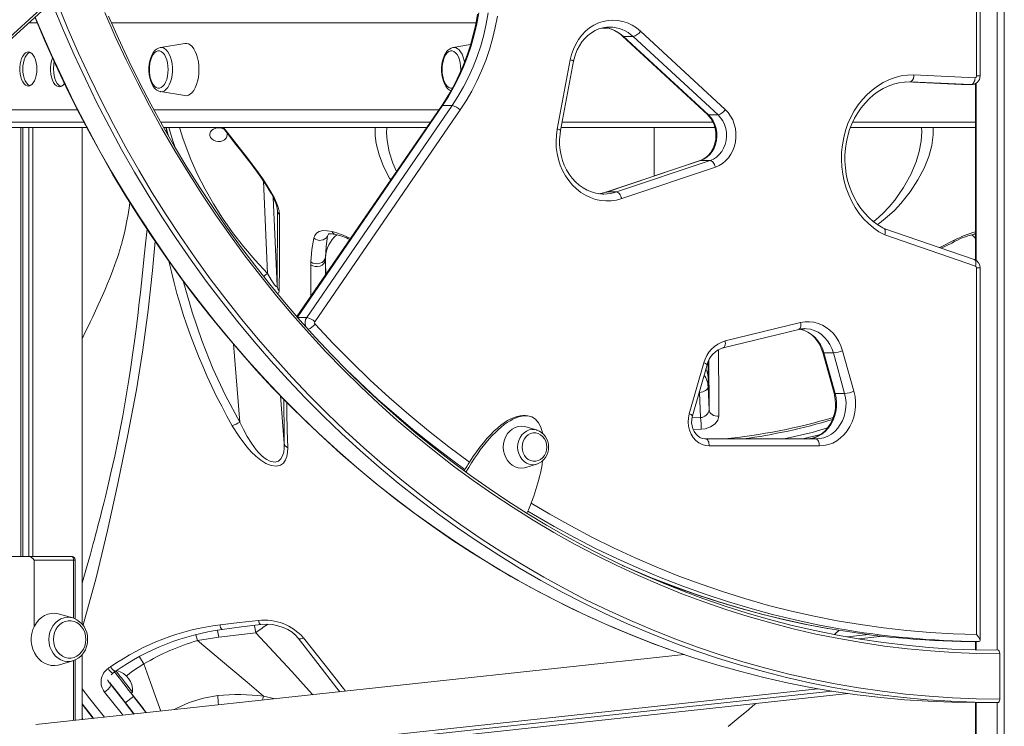
# Model space of a CAD drawing. Units: millimetres. Extents: x -6454 to 9778, y -5782 to 2562.
# Drawn here: x 6891 to 7456, y -18 to 387 of the extents above; entities that cross this region are included whole.
import ezdxf

# ---------------------------------------------------------------- set-up
doc = ezdxf.new("R2010")
doc.units = ezdxf.units.MM

msp = doc.modelspace()

# ---------------------------------------------------------------- linework, layer by layer
at = {"color": 7, "linetype": 'Continuous', "lineweight": 15}
for p, q in [((7456.24, 1347.44), (7456.24, -240.56)), ((7442.34, 355.1), (7442.34, 663.37)), ((6745.42, 249.97), (6907.8, 397.66)), ((6745.76, 248.49), (6908.15, 396.18)), ((7229.72, 383.15), (7229.47, 383.15)), ((7247.41, 380.8), (7296.11, 335.83)), ((6985.99, 373.72), (6971.98, 371.44)), ((7149.98, 373.07), (7139.96, 371.44)), ((7237.2, 377.86), (7285.9, 332.89)), ((7237.75, 377.67), (7243.25, 377.67)), ((7237.75, 377.67), (7286.45, 332.7)), ((7291.95, 332.7), (7243.25, 377.67)), ((6971.85, 371.41), (6971.98, 371.44)), ((7139.82, 371.41), (7139.96, 371.44)), ((7199.69, 324.59), (7207.18, 364.32)), ((7201.63, 323.84), (7209.12, 363.58)), ((7144.33, 357.81), (7144.35, 358.77)), ((7399.66, 351.66), (7431.75, 350.1)), ((7437.3, 350.1), (7402.32, 351.8)), ((7404.39, 355.8), (7439.44, 354.1)), ((7439.74, 350.69), (7439.74, 249.39)), ((6971.98, 346.1), (6971.89, 346.11)), ((6971.98, 346.1), (6985.99, 343.82)), ((7431.75, 350.1), (7431.8, 350.1)), ((7431.8, 350.1), (7437.3, 350.1)), ((7431.8, 350.1), (7431.98, 350.1)), ((7431.98, 350.1), (7437.48, 350.1)), ((7437.48, 350.1), (7437.3, 350.1)), ((6885.54, 335.59), (6924.44, 335.59)), ((6968.31, 335.59), (7131.7, 335.59)), ((7133.24, 337.84), (7050.34, 217.01)), ((7055.91, 216.49), (7139.32, 338.06)), ((7144.04, 335.57), (7060.63, 214.01)), ((7133.82, 338.06), (7139.32, 338.06)), ((7286.45, 332.7), (7291.95, 332.7)), ((6929.65, 325.59), (6884.44, 325.59)), ((6891.88, 325.59), (6891.88, 79.36)), ((6893.03, 325.59), (6893.03, 79.36)), ((6896.55, 325.59), (6896.55, 79.36)), ((6898.8, 325.59), (6898.8, 79.36)), ((6927.03, 325.59), (6927.03, 40.58)), ((7124.84, 325.59), (6973.82, 325.59)), ((7290.16, 325.59), (7201.96, 325.59)), ((7439.74, 325.59), (7368, 325.59)), ((7281.65, 306.53), (7227.91, 288.5)), ((7281.96, 306.58), (7228.22, 288.55)), ((7233.72, 288.55), (7287.46, 306.58)), ((7281.96, 306.58), (7287.46, 306.58)), ((7290.43, 302.74), (7236.68, 284.71)), ((7228.22, 288.55), (7233.72, 288.55)), ((7225.86, 287.36), (7226.47, 287.35)), ((7038.98, 234.4), (7039.08, 278.15)), ((7439.02, 249.75), (7387.12, 267.56)), ((7439.73, 245.96), (7387.61, 263.85)), ((7066.64, 251.06), (7066.64, 249.56)), ((7058.25, 246.72), (7058.27, 248.43)), ((7440.34, 34.66), (7440.34, 245)), ((7442.34, 31.16), (7442.34, 245)), ((7294.99, 199.15), (7338.31, 209.69)), ((7296.04, 203.04), (7339.37, 213.58)), ((7341.65, 210.1), (7341.48, 210.09)), ((7352.09, 196.37), (7358.57, 173.08)), ((7352.64, 196.21), (7358.14, 196.21)), ((7352.64, 196.21), (7359.12, 172.93)), ((7364.62, 172.93), (7358.14, 196.21)), ((7363.44, 197.44), (7369.92, 174.16)), ((7275.42, 161.23), (7283.82, 190.43)), ((7277.26, 160.12), (7285.67, 189.33)), ((7286.25, 176.79), (7286.25, 182.05)), ((7286.84, 163.48), (7286.25, 176.79)), ((7281.25, 173.57), (7281.89, 159.11)), ((7359.12, 172.93), (7364.62, 172.93)), ((7181.46, 160.22), (7179.96, 160.22)), ((7187.88, 151.97), (7181.64, 153.78)), ((7187.88, 151.97), (7188.03, 151.93)), ((7284.93, 146.81), (7348.13, 146.81)), ((7350.13, 142.81), (7286.93, 142.81)), ((7181.64, 130.5), (7187.88, 132.31)), ((6896.88, 79.36), (6883.88, 79.36)), ((6896.88, 79.36), (6921.12, 79.36)), ((6922.12, 77.36), (6899.61, 77.36)), ((6923.12, 43.59), (6923.12, 77.36)), ((6921.68, 44.15), (6914.03, 46.37)), ((6921.68, 44.15), (6922.22, 43.97)), ((7005.51, 33.07), (7026.73, 35.66)), ((7378.51, 34.54), (7366.13, 33.2)), ((7436.31, 30.61), (7441.81, 30.61)), ((7439.74, 30.61), (7439.74, 25.76)), ((7272.6, 23.1), (6900.5, -17.07)), ((6927.03, 23.06), (6927.03, -14.21)), ((7453.64, 23.59), (7453.64, -2.41)), ((6914.03, 17.27), (6921.68, 19.49)), ((6923.12, -14.63), (6923.12, 20.06)), ((6943.77, 11.49), (6944.65, 12.36)), ((6944.65, 12.36), (6946.08, 13.37)), ((6943.57, 6.03), (6943.06, 7.04)), ((6923.23, -47.11), (7366.64, 0.76)), ((6955.22, 0.89), (6956, 1.5)), ((6955.23, 0.9), (6961.61, -7.29)), ((6927.03, -5.27), (6933.45, -13.52)), ((6956.53, -0.87), (6951.79, -4.56)), ((6951.79, -4.56), (6956.8, -10.99)), ((7440.14, -4.41), (7439.64, -4.41)), ((7439.74, -4.41), (7439.74, -128.38)), ((7452.14, -4.41), (7440.14, -4.41)), ((7452.64, -4.41), (7452.14, -4.41)), ((7452.14, -133.39), (7452.14, -4.41)), ((6963.89, -10.23), (6961.61, -7.29))]:
    msp.add_line(p, q, dxfattribs=at)
at = {"color": 8, "linetype": 'Continuous', "lineweight": 15}
for p, q in [((7452.14, 25.59), (7452.14, 1343.15)), ((7440.34, 355.1), (7440.34, 663.74)), ((6896.5, 385.59), (6901.3, 385.59)), ((6943.8, 385.59), (7153.09, 385.59)), ((7228.48, 382.59), (7225.41, 382.59)), ((7399.68, 351.66), (7431.8, 350.1)), ((7440.14, 350.95), (7440.14, 249.19)), ((7442.34, 355.1), (7440.34, 355.1)), ((7133.82, 338.06), (7050.58, 216.74)), ((6881.51, 328.59), (6928.08, 328.59)), ((6972.15, 328.59), (7126.9, 328.59)), ((7202.52, 328.59), (7289.03, 328.59)), ((7369.25, 328.59), (7439.74, 328.59)), ((6975.99, 321.82), (6975, 325.59)), ((7008.21, 325.59), (7013.64, 318.48)), ((7255.34, 297.7), (7255.34, 325.59)), ((7281.65, 306.53), (7281.96, 306.58)), ((7031.16, 294.74), (7033.51, 241.83)), ((7228.22, 288.55), (7227.92, 288.5)), ((7038.98, 234.4), (7036.72, 285.39)), ((7039.08, 278.15), (7039.05, 278.54)), ((7039.06, 278.78), (7039.08, 278.15)), ((7068.36, 264.31), (7067.95, 263.17)), ((7068.49, 264.27), (7067.95, 263.17)), ((7066.64, 249.56), (7066.66, 240.79)), ((7058.26, 228.55), (7058.25, 246.72)), ((7442.34, 245), (7440.34, 245)), ((7050.79, 216.49), (7055.91, 216.49)), ((7013.84, 201.31), (7017.46, 156.54)), ((7286.84, 163.48), (7286.73, 192.06)), ((7040.83, 171.61), (7043.05, 144.13)), ((7281.23, 173.91), (7281.25, 173.57)), ((7277, 158.85), (7281.89, 159.11)), ((7282.34, 152.36), (7277.81, 152.1)), ((6899.61, 77.36), (6899.61, 39.3)), ((6922.12, 44.01), (6922.12, 77.36)), ((6922.12, 77.36), (6923.12, 77.36)), ((6993.31, 31.15), (6992.25, 34.42)), ((7004.68, 37), (7005.51, 33.07)), ((7386.55, 33.58), (7372.69, 32.08)), ((7440.14, 30.61), (7440.14, 25.75)), ((6922.12, -14.74), (6922.12, 19.63)), ((6945.38, 13.24), (6946.11, 13.75)), ((6914.71, -43.4), (7349.32, 3.52)), ((7357.24, 2.19), (6917.06, -45.34)), ((6923.07, -47.12), (7366.61, 0.77)), ((7030.54, -3.03), (7031.05, -0.79)), ((7031.05, -0.79), (7037.83, -2.25)), ((7440.14, -4.41), (7440.14, -128.32)), ((6927.59, -14.15), (6927.03, -13.43))]:
    msp.add_line(p, q, dxfattribs=at)
at = {"color": 7, "linetype": 'Continuous', "lineweight": 15, "flags": 128}
for points in [[(6913.09, 396.2), (6918.92, 382.09), (6925.04, 368.13), (6931.42, 354.34), (6938.08, 340.72), (6945, 327.28), (6952.19, 314.02), (6959.63, 300.95), (6967.33, 288.08), (6975.28, 275.42), (6983.48, 262.97), (6991.92, 250.74), (7000.6, 238.73), (7009.51, 226.96), (7018.66, 215.42), (7028.02, 204.12), (7037.61, 193.08), (7047.42, 182.28), (7057.43, 171.75), (7067.65, 161.48), (7078.06, 151.49), (7088.68, 141.77), (7099.48, 132.33), (7110.46, 123.18), (7121.62, 114.31), (7132.95, 105.75), (7144.45, 97.48), (7156.11, 89.52), (7167.92, 81.86), (7179.88, 74.52), (7191.98, 67.49), (7204.21, 60.78), (7216.58, 54.4), (7229.06, 48.34), (7241.67, 42.61), (7254.38, 37.21), (7267.19, 32.15), (7280.11, 27.42), (7293.11, 23.04), (7306.19, 18.99), (7319.35, 15.3), (7332.58, 11.94), (7345.88, 8.94), (7359.22, 6.29), (7372.62, 3.98), (7386.06, 2.03), (7399.53, 0.44), (7413.04, -0.81), (7426.56, -1.69), (7440.09, -2.23), (7453.64, -2.41)], [(7453.64, 23.59), (7440.38, 23.77), (7427.12, 24.3), (7413.88, 25.19), (7400.67, 26.43), (7387.48, 28.02), (7374.32, 29.96), (7361.21, 32.25), (7348.15, 34.9), (7335.14, 37.89), (7322.2, 41.23), (7309.33, 44.91), (7296.53, 48.94), (7283.82, 53.3), (7271.2, 58.01), (7258.68, 63.05), (7246.26, 68.42), (7233.95, 74.13), (7221.76, 80.16), (7209.69, 86.51), (7197.76, 93.19), (7185.96, 100.18), (7174.31, 107.49), (7162.8, 115.1), (7151.45, 123.02), (7140.26, 131.25), (7129.24, 139.76), (7118.39, 148.57), (7107.73, 157.67), (7097.24, 167.05), (7086.95, 176.71), (7076.86, 186.64), (7066.96, 196.84), (7057.27, 207.29), (7047.8, 218.01), (7038.54, 228.97), (7029.51, 240.18), (7020.7, 251.63), (7012.12, 263.31), (7003.78, 275.21), (6995.68, 287.34), (6987.82, 299.68), (6980.22, 312.22), (6972.86, 324.97), (6965.77, 337.9), (6958.94, 351.03), (6952.37, 364.33), (6946.06, 377.8), (6940.03, 391.44)], [(7154.01, 390.61), (7152.9, 384.6), (7151.54, 378.66), (7149.91, 372.81), (7148.02, 367.07), (7145.89, 361.44), (7143.51, 355.95), (7140.89, 350.61), (7138.04, 345.43), (7134.97, 340.43), (7133.24, 337.84)], [(6900.1, 388.42), (6905.73, 375.16), (6911.61, 362.05), (6917.73, 349.08), (6924.09, 336.27), (6930.68, 323.61), (6937.51, 311.13), (6944.56, 298.81), (6951.85, 286.67), (6959.36, 274.72), (6967.08, 262.95), (6975.03, 251.38), (6983.18, 240), (6991.55, 228.83), (7000.12, 217.87), (7008.89, 207.12), (7017.86, 196.59), (7027.02, 186.29), (7036.37, 176.21), (7045.91, 166.37), (7055.63, 156.76), (7065.52, 147.4), (7075.58, 138.28), (7085.81, 129.42), (7096.2, 120.81), (7106.75, 112.46), (7117.46, 104.37), (7128.3, 96.54), (7139.3, 88.99), (7150.43, 81.71), (7161.69, 74.7), (7173.08, 67.98), (7184.59, 61.54), (7196.22, 55.38), (7207.95, 49.51), (7219.8, 43.94), (7231.75, 38.66), (7243.79, 33.67), (7255.92, 28.98), (7263.78, 26.16)], [(7278.29, 57.12), (7274.14, 58.64), (7262.31, 63.3), (7250.57, 68.26), (7238.93, 73.51), (7227.39, 79.06), (7215.96, 84.9), (7204.65, 91.02), (7193.45, 97.43), (7182.37, 104.12), (7171.43, 111.09), (7160.62, 118.33), (7149.95, 125.85), (7139.42, 133.63), (7129.05, 141.68), (7118.82, 149.98), (7108.76, 158.55), (7098.87, 167.36), (7089.14, 176.43), (7079.59, 185.73), (7070.21, 195.28), (7061.02, 205.06), (7052.01, 215.07), (7043.2, 225.31), (7034.58, 235.76), (7026.17, 246.44), (7017.95, 257.32), (7009.95, 268.4), (7002.16, 279.69), (6994.58, 291.17), (6987.22, 302.84), (6980.08, 314.69), (6973.17, 326.72), (6966.49, 338.92), (6960.05, 351.29), (6953.83, 363.81), (6947.86, 376.5), (6942.13, 389.32)], [(7165.35, 389.36), (7164.13, 382.87), (7162.6, 376.48), (7160.78, 370.18), (7158.67, 364.01), (7156.28, 357.98), (7153.62, 352.1), (7150.68, 346.4), (7147.49, 340.88), (7144.04, 335.57)], [(7207.18, 364.32), (7207.94, 367.47), (7209, 370.5), (7210.35, 373.38), (7211.97, 376.06), (7213.84, 378.51), (7215.94, 380.71), (7218.24, 382.62), (7220.72, 384.22), (7223.33, 385.48), (7226.05, 386.4), (7228.84, 386.96), (7231.66, 387.15), (7234.49, 386.97), (7237.28, 386.43), (7240.01, 385.53), (7242.62, 384.28), (7245.1, 382.69), (7247.41, 380.8)], [(7209.12, 363.58), (7209.41, 364.93), (7210.17, 367.57), (7211.18, 370.08), (7212.41, 372.44), (7213.86, 374.63), (7215.5, 376.61), (7217.31, 378.36), (7219.27, 379.86), (7221.37, 381.1), (7223.56, 382.06), (7225.84, 382.72), (7228.17, 383.08), (7229.48, 383.11)], [(6994.1, 358.77), (6994.01, 361.06), (6993.75, 363.29), (6993.32, 365.42), (6992.73, 367.4), (6992, 369.17), (6991.14, 370.7), (6990.18, 371.94), (6989.13, 372.88), (6988.02, 373.49), (6986.88, 373.76), (6985.99, 373.72)], [(6901.08, 359.06), (6900.99, 360.92), (6900.73, 362.71), (6900.3, 364.37), (6899.72, 365.83), (6899.02, 367.05), (6898.21, 367.99), (6897.33, 368.6), (6896.41, 368.86), (6895.47, 368.77), (6894.57, 368.33), (6893.72, 367.56), (6892.96, 366.48), (6892.32, 365.13), (6891.81, 363.56), (6891.47, 361.83), (6891.29, 360), (6891.29, 358.13), (6891.47, 356.3), (6891.81, 354.57), (6892.32, 353), (6892.96, 351.65), (6893.72, 350.57), (6894.57, 349.8), (6895.47, 349.36), (6896.41, 349.27), (6897.33, 349.53), (6898.21, 350.14), (6899.02, 351.07), (6899.72, 352.3), (6900.3, 353.76), (6900.73, 355.42), (6900.99, 357.21), (6901.08, 359.06)], [(6893, 359.06), (6893.09, 360.92), (6893.35, 362.71), (6893.78, 364.37), (6894.36, 365.83), (6895.06, 367.05), (6895.87, 367.99), (6896.75, 368.6), (6897.04, 368.72)], [(6971.79, 371.38), (6970.88, 371.12), (6969.81, 370.53), (6968.81, 369.66), (6967.9, 368.52), (6967.09, 367.11), (6966.42, 365.47), (6965.91, 363.68), (6965.57, 361.77), (6965.4, 359.8), (6965.39, 357.81), (6965.56, 355.85), (6965.89, 353.95), (6966.39, 352.15), (6967.05, 350.5), (6967.88, 349.03), (6968.89, 347.79), (6969.92, 346.93), (6971, 346.36), (6971.85, 346.14)], [(6976.37, 358.77), (6976.28, 360.74), (6976.01, 362.64), (6975.57, 364.42), (6974.97, 366), (6974.24, 367.33), (6973.4, 368.37), (6972.48, 369.09), (6971.5, 369.45), (6970.51, 369.45), (6969.54, 369.09), (6968.62, 368.37), (6967.77, 367.33), (6967.04, 366), (6966.45, 364.42), (6966, 362.64), (6965.9, 362.05)], [(7139.77, 371.38), (7138.86, 371.12), (7137.79, 370.53), (7136.79, 369.66), (7135.87, 368.52), (7135.06, 367.11), (7134.39, 365.47), (7133.89, 363.68), (7133.55, 361.77), (7133.37, 359.8), (7133.37, 357.81), (7133.54, 355.85), (7133.87, 353.95), (7134.36, 352.15), (7135.03, 350.5), (7135.86, 349.03), (7136.87, 347.79), (7137.89, 346.93), (7138.65, 346.54)], [(7144.35, 358.77), (7144.26, 360.74), (7143.99, 362.64), (7143.55, 364.42), (7142.95, 366), (7142.22, 367.33), (7141.38, 368.37), (7140.45, 369.09), (7139.48, 369.45), (7138.49, 369.45), (7137.52, 369.09), (7136.59, 368.37), (7135.75, 367.33), (7135.02, 366), (7134.42, 364.42), (7133.98, 362.64), (7133.88, 362.05)], [(6910.06, 365.48), (6910.01, 365.37), (6909.49, 363.74), (6909.13, 361.94), (6908.94, 360.03), (6908.94, 358.09), (6909.13, 356.19), (6909.49, 354.39), (6910.01, 352.76), (6910.68, 351.36), (6911.47, 350.23), (6912.35, 349.43), (6913.3, 348.97), (6914.26, 348.88), (6915.22, 349.15), (6916.14, 349.79), (6916.95, 350.71)], [(6897.04, 349.41), (6896.75, 349.53), (6895.87, 350.14), (6895.06, 351.07), (6894.36, 352.3), (6893.78, 353.76), (6893.35, 355.42), (6893.09, 357.21), (6893, 359.06)], [(6914.89, 349.01), (6914.55, 349.15), (6913.63, 349.79), (6912.8, 350.76), (6912.06, 352.03), (6911.46, 353.55), (6911.02, 355.27), (6910.75, 357.13), (6910.65, 359.06)], [(6965.9, 355.48), (6966, 354.89), (6966.45, 353.12), (6967.04, 351.54), (6967.77, 350.2), (6968.62, 349.16), (6969.54, 348.44), (6970.51, 348.08), (6971.5, 348.08), (6972.48, 348.44), (6973.4, 349.16), (6974.24, 350.2), (6974.97, 351.54), (6975.57, 353.12), (6976.01, 354.89), (6976.28, 356.79), (6976.37, 358.77)], [(6985.99, 343.82), (6986.88, 343.78), (6988.02, 344.04), (6989.13, 344.65), (6990.18, 345.59), (6991.14, 346.84), (6992, 348.36), (6992.73, 350.14), (6993.32, 352.11), (6993.75, 354.24), (6994.01, 356.48), (6994.1, 358.77)], [(7133.88, 355.48), (7133.98, 354.89), (7134.42, 353.12), (7135.02, 351.54), (7135.75, 350.2), (7136.59, 349.16), (7137.52, 348.44), (7138.49, 348.08), (7139.48, 348.08), (7139.62, 348.11)], [(7387.61, 263.85), (7384.33, 265.71), (7381.2, 267.91), (7378.25, 270.41), (7375.51, 273.2), (7372.98, 276.26), (7370.7, 279.57), (7368.68, 283.09), (7366.94, 286.8), (7365.48, 290.68), (7364.33, 294.69), (7363.49, 298.8), (7362.96, 302.98), (7362.75, 307.2), (7362.87, 311.43), (7363.31, 315.62), (7364.06, 319.76), (7365.13, 323.8), (7366.5, 327.72), (7368.16, 331.48), (7370.1, 335.06), (7372.31, 338.43), (7374.77, 341.56), (7377.45, 344.43), (7380.35, 347.02), (7383.43, 349.3), (7386.67, 351.26), (7390.05, 352.88), (7393.54, 354.16), (7397.11, 355.07), (7400.74, 355.62), (7404.39, 355.8)], [(7387.24, 267.52), (7386.53, 267.88), (7383.71, 269.59), (7381.02, 271.57), (7378.48, 273.81), (7376.11, 276.29), (7373.93, 279), (7371.96, 281.91), (7370.2, 285), (7368.67, 288.26), (7367.38, 291.65), (7366.34, 295.16), (7365.55, 298.76), (7365.03, 302.43), (7364.78, 306.13), (7364.79, 309.84), (7365.07, 313.54), (7365.62, 317.2), (7366.43, 320.79), (7367.49, 324.28), (7368.8, 327.66), (7370.35, 330.89), (7372.12, 333.96), (7374.11, 336.84), (7376.3, 339.52), (7378.66, 341.97), (7381.2, 344.18), (7383.88, 346.13), (7386.7, 347.81), (7389.63, 349.21), (7392.65, 350.32), (7395.74, 351.12), (7398.88, 351.62), (7402.06, 351.8), (7402.33, 351.8)], [(7402.32, 351.8), (7402.98, 352.03), (7403.58, 352.68), (7404.05, 353.68), (7404.33, 354.92), (7404.39, 355.74), (7404.39, 355.8)], [(7437.3, 350.1), (7437.69, 350.18), (7438.07, 350.4), (7438.43, 350.77), (7438.75, 351.27), (7439.02, 351.88), (7439.23, 352.57), (7439.38, 353.32), (7439.44, 354.1)], [(7296.11, 335.83), (7297.76, 334.07), (7299.2, 332.08), (7300.38, 329.87), (7301.29, 327.51), (7301.91, 325.02), (7302.24, 322.45), (7302.26, 319.86), (7301.97, 317.29), (7301.39, 314.79), (7300.51, 312.4), (7299.36, 310.17), (7297.96, 308.15), (7296.34, 306.36), (7294.52, 304.85), (7292.53, 303.63), (7290.43, 302.74)], [(7285.9, 332.89), (7286.55, 332.24), (7287.81, 330.71), (7288.87, 328.96), (7289.72, 327.06), (7290.32, 325.03), (7290.68, 322.92), (7290.79, 320.77), (7290.63, 318.63), (7290.22, 316.54), (7289.57, 314.54), (7288.69, 312.68), (7287.61, 311), (7286.35, 309.52), (7284.93, 308.28), (7283.38, 307.28), (7281.65, 306.53)], [(7286.45, 332.7), (7287.93, 331.1), (7289.17, 329.26), (7290.15, 327.22), (7290.85, 325.02), (7291.24, 322.73), (7291.31, 320.39), (7291.08, 318.07), (7290.53, 315.82), (7289.68, 313.69), (7288.57, 311.74), (7287.2, 310.02), (7285.61, 308.56), (7283.85, 307.41), (7281.96, 306.58)], [(7287.46, 306.58), (7289.35, 307.41), (7291.11, 308.56), (7292.7, 310.02), (7294.07, 311.74), (7295.18, 313.69), (7296.03, 315.82), (7296.58, 318.07), (7296.81, 320.39), (7296.74, 322.73), (7296.35, 325.02), (7295.65, 327.22), (7294.67, 329.26), (7293.43, 331.1), (7291.95, 332.7)], [(6975.26, 325.59), (6975.28, 325.5), (6976.43, 321.05)], [(7010.21, 322.4), (7010.37, 321.41), (7010.19, 320.35), (7009.65, 319.37), (7008.79, 318.53), (7007.67, 317.92), (7006.39, 317.56), (7005.03, 317.48), (7003.7, 317.7), (7002.49, 318.19), (7001.49, 318.93), (7000.79, 319.84), (7000.42, 320.88), (7000.42, 321.95), (7000.79, 322.98), (7001.49, 323.9), (7002.49, 324.63), (7003.7, 325.13), (7005.03, 325.34), (7006.39, 325.27), (7007.67, 324.91), (7008.79, 324.29), (7009.03, 324.1)], [(7007.87, 325.59), (7010.61, 321.84), (7013.99, 317.54)], [(7236.68, 284.71), (7233.72, 283.9), (7230.7, 283.45), (7227.66, 283.37), (7224.63, 283.64), (7221.63, 284.28), (7218.72, 285.27), (7215.9, 286.61), (7213.22, 288.27), (7210.7, 290.24), (7208.37, 292.5), (7206.26, 295.03), (7204.38, 297.8), (7202.76, 300.77), (7201.42, 303.92), (7200.36, 307.22), (7199.6, 310.62), (7199.16, 314.1), (7199.02, 317.61), (7199.2, 321.12), (7199.69, 324.59)], [(7225.89, 287.4), (7224.44, 287.45), (7221.85, 287.85), (7219.32, 288.57), (7216.85, 289.59), (7214.49, 290.89), (7212.26, 292.48), (7210.17, 294.33), (7208.26, 296.41), (7206.54, 298.71), (7205.03, 301.21), (7203.74, 303.87), (7202.69, 306.67), (7201.89, 309.59), (7201.35, 312.58), (7201.06, 315.63), (7201.05, 318.69), (7201.29, 321.73), (7201.63, 323.84)], [(7013.64, 318.48), (7017.15, 314.06), (7020.79, 309.43), (7024.51, 304.58), (7028.23, 299.53), (7030.71, 296), (7033.11, 292.38), (7035.39, 288.66), (7037.41, 284.94), (7038.6, 282.36), (7039.52, 279.89), (7040.11, 277.6), (7040.32, 275.61)], [(7013.98, 317.51), (7015.31, 315.84), (7017.95, 312.5), (7020.49, 309.26), (7023.28, 305.65), (7025.57, 302.62), (7027.69, 299.74), (7029.63, 297), (7031.4, 294.39), (7033.03, 291.88), (7034.45, 289.55), (7035.66, 287.42), (7036.68, 285.47), (7037.5, 283.73), (7038.13, 282.2), (7038.56, 280.96), (7038.85, 279.91), (7039.01, 279.02), (7039.05, 278.54)], [(7290.43, 302.74), (7290.2, 303.49), (7289.9, 304.21), (7289.55, 304.88), (7289.16, 305.46), (7288.73, 305.94), (7288.3, 306.29), (7287.87, 306.51), (7287.46, 306.58)], [(7233.72, 288.55), (7234.13, 288.47), (7234.56, 288.25), (7234.99, 287.9), (7235.41, 287.42), (7235.81, 286.84), (7236.16, 286.17), (7236.46, 285.45), (7236.68, 284.71)], [(6954.52, 282.41), (6954.26, 280.69), (6953.42, 275.68), (6952.74, 272), (6951.93, 268), (6951.28, 265.1), (6950.41, 261.5), (6950.06, 260.15), (6949.76, 259.04), (6949.3, 257.38), (6948.85, 255.84), (6948.52, 254.76), (6948.06, 253.29), (6947.29, 250.93), (6946.61, 248.96), (6945.68, 246.35), (6944.69, 243.7), (6943.89, 241.62), (6942.9, 239.11), (6941.66, 236.07), (6940.2, 232.6), (6938.73, 229.2), (6937.56, 226.55), (6936.34, 223.82), (6934.76, 220.35), (6933.19, 216.97), (6931.88, 214.21), (6930.69, 211.71), (6929.27, 208.77), (6927.03, 204.22)], [(7040.32, 275.61), (7040.3, 269.79), (7040.24, 246.49), (7040.2, 231.87)], [(7060.06, 262.1), (7060.62, 263.61), (7061.54, 264.82), (7063.1, 265.83), (7065.18, 266.33), (7067.63, 266.32), (7070.51, 265.8)], [(7387.22, 267.47), (7387.41, 267.4), (7387.8, 266.79), (7387.94, 265.85), (7387.83, 264.68), (7387.62, 263.88), (7387.61, 263.85)], [(7058.27, 248.43), (7058.85, 255.49), (7060.06, 262.1)], [(7067.95, 263.17), (7067.06, 257.32), (7066.64, 251.06)], [(7068.35, 264.31), (7068.38, 264.36), (7068.32, 264.31), (7068.4, 264.34), (7068.71, 264.44), (7069.23, 264.5), (7070.07, 264.5), (7071.15, 264.37), (7072.37, 264.12)], [(7438.3, 264.11), (7438.87, 264.25), (7439.74, 264.39)], [(7420.03, 256.27), (7426.13, 259.24), (7427.01, 259.71)], [(7058.25, 246.72), (7059.42, 246.07), (7060.77, 245.71), (7062.19, 245.68), (7063.57, 245.96), (7064.79, 246.55), (7065.75, 247.4), (7066.39, 248.43), (7066.64, 249.56)], [(7058.27, 248.43), (7059.42, 247.77), (7060.74, 247.4), (7062.14, 247.34), (7063.49, 247.59), (7064.71, 248.14), (7065.68, 248.95), (7066.35, 249.95), (7066.64, 251.06)], [(7033.51, 241.83), (7035.47, 238.21), (7037.36, 235.33), (7038.36, 234.21), (7038.8, 234.02), (7038.94, 234.16), (7038.98, 234.4)], [(7060.71, 212.66), (7071.02, 201.68), (7081.56, 191), (7092.32, 180.63), (7103.31, 170.57), (7114.5, 160.82), (7125.91, 151.41), (7137.51, 142.32), (7149.31, 133.57)], [(7338.83, 209.8), (7340.04, 209.55), (7342.05, 208.81), (7343.98, 207.78), (7345.77, 206.47), (7347.42, 204.9), (7348.88, 203.11), (7350.15, 201.12), (7351.19, 198.95), (7351.97, 196.78), (7352.09, 196.37)], [(7339.37, 213.58), (7341.88, 214.01), (7344.42, 214.08), (7346.95, 213.79), (7349.43, 213.15), (7351.82, 212.17), (7354.09, 210.85), (7356.2, 209.22), (7358.13, 207.31), (7359.84, 205.15), (7361.31, 202.75), (7362.52, 200.17), (7363.44, 197.44)], [(7281.25, 173.57), (7282.23, 173.66), (7283.16, 173.86), (7284.03, 174.17), (7284.79, 174.57), (7285.41, 175.06), (7285.87, 175.6), (7286.15, 176.19), (7286.25, 176.79)], [(7358.57, 173.08), (7358.86, 171.9), (7359.27, 169.46), (7359.42, 166.97), (7359.3, 164.48), (7358.93, 162.03), (7358.3, 159.66), (7357.43, 157.4), (7356.34, 155.29), (7355.04, 153.37), (7353.55, 151.65), (7351.91, 150.16), (7350.12, 148.92), (7348.22, 147.96), (7346.22, 147.28), (7344.17, 146.9), (7342.63, 146.81)], [(7359.12, 172.93), (7359.68, 170.33), (7359.94, 167.66), (7359.88, 164.97), (7359.51, 162.32), (7358.84, 159.75), (7357.87, 157.3), (7356.63, 155.03), (7355.13, 152.97), (7353.42, 151.16), (7351.5, 149.64), (7349.43, 148.42), (7347.23, 147.53), (7344.95, 146.99), (7342.63, 146.81)], [(7348.13, 146.81), (7350.45, 146.99), (7352.73, 147.53), (7354.93, 148.42), (7357, 149.64), (7358.92, 151.16), (7360.63, 152.97), (7362.13, 155.03), (7363.37, 157.3), (7364.34, 159.75), (7365.01, 162.32), (7365.38, 164.97), (7365.44, 167.66), (7365.18, 170.33), (7364.62, 172.93)], [(7369.92, 174.16), (7370.56, 171.24), (7370.88, 168.25), (7370.87, 165.25), (7370.54, 162.26), (7369.89, 159.35), (7368.92, 156.55), (7367.66, 153.92), (7366.13, 151.49), (7364.34, 149.3), (7362.33, 147.38), (7360.13, 145.77), (7357.77, 144.49), (7355.29, 143.57), (7352.73, 143), (7350.13, 142.81)], [(7286.93, 142.81), (7284.85, 143.02), (7282.84, 143.63), (7280.95, 144.64), (7279.23, 146), (7277.74, 147.68), (7276.52, 149.63), (7275.61, 151.79), (7275.03, 154.1), (7274.81, 156.49), (7274.94, 158.89), (7275.42, 161.23)], [(7284.93, 146.81), (7284.34, 146.84), (7282.91, 147.13), (7281.55, 147.73), (7280.29, 148.62), (7279.19, 149.75), (7278.27, 151.1), (7277.56, 152.62), (7277.07, 154.27), (7276.83, 156), (7276.84, 157.75), (7277.1, 159.46), (7277.26, 160.12)], [(7292.44, 159.95), (7291.88, 157.66), (7290.24, 155.52), (7287.69, 153.79), (7284.52, 152.67), (7282.34, 152.36)], [(7286.84, 163.48), (7286.98, 162.73), (7287.33, 162.01), (7287.87, 161.36), (7288.59, 160.8), (7289.44, 160.37), (7290.39, 160.08), (7291.41, 159.93), (7292.44, 159.95)], [(7045.03, 141.64), (7044.98, 139.16), (7044.6, 136.84), (7043.83, 134.77), (7042.59, 133.02), (7040.81, 131.78), (7038.44, 131.24), (7035.61, 131.57), (7032.57, 132.75), (7029.56, 134.59), (7026.7, 136.88), (7024.05, 139.46), (7021.58, 142.24), (7017.14, 148.18), (7013.24, 154.44)], [(7043.05, 144.13), (7043.01, 141.55), (7042.71, 139.23), (7042.1, 137.13), (7041.13, 135.37), (7039.68, 134.09), (7037.8, 133.52), (7035.52, 133.81), (7034.32, 134.28), (7033.07, 134.96), (7031.55, 136.03), (7029.97, 137.39), (7028.34, 139.05), (7026.98, 140.62), (7025.6, 142.4), (7024.2, 144.39), (7021.81, 148.2), (7019.57, 152.26), (7017.46, 156.54)], [(7181.64, 153.78), (7180.91, 153.96), (7179.11, 154.14), (7177.3, 153.96), (7175.55, 153.42), (7173.91, 152.53), (7172.43, 151.33), (7171.14, 149.86), (7170.11, 148.14), (7169.34, 146.25), (7168.87, 144.23), (7168.71, 142.14), (7168.87, 140.06), (7169.34, 138.04), (7170.11, 136.14), (7171.14, 134.43), (7172.43, 132.95), (7173.91, 131.75), (7175.55, 130.87), (7177.3, 130.32), (7179.11, 130.14), (7180.91, 130.32), (7181.64, 130.5)], [(7193.67, 142.14), (7193.51, 143.84), (7193.06, 145.46), (7192.32, 146.93), (7191.33, 148.2), (7190.14, 149.2), (7188.79, 149.9), (7187.34, 150.25), (7185.87, 150.25), (7184.42, 149.9), (7183.07, 149.2), (7181.88, 148.2), (7180.89, 146.93), (7180.15, 145.46), (7179.7, 143.84), (7179.54, 142.14), (7179.7, 140.45), (7180.15, 138.83), (7180.89, 137.35), (7181.88, 136.08), (7183.07, 135.08), (7184.42, 134.39), (7185.87, 134.03), (7187.34, 134.03), (7188.79, 134.39), (7190.14, 135.08), (7191.33, 136.08), (7192.32, 137.35), (7193.06, 138.83), (7193.51, 140.45), (7193.67, 142.14)], [(7045.03, 141.64), (7043.56, 142.89), (7043.05, 144.13)], [(7284.93, 146.81), (7285.32, 146.74), (7285.69, 146.51), (7286.04, 146.14), (7286.34, 145.64), (7286.59, 145.04), (7286.77, 144.35), (7286.89, 143.59), (7286.93, 142.81)], [(7350.13, 142.81), (7350.09, 143.59), (7349.98, 144.35), (7349.79, 145.04), (7349.55, 145.64), (7349.24, 146.14), (7348.9, 146.51), (7348.52, 146.74), (7348.13, 146.81)], [(6921.12, 79.36), (6921.32, 79.32), (6921.51, 79.21), (6921.68, 79.02), (6921.83, 78.77), (6921.96, 78.47), (6922.05, 78.12), (6922.1, 77.75), (6922.12, 77.36)], [(7246.81, 69.96), (7257.12, 65.75), (7268.96, 61.25), (7280.89, 57.05), (7292.89, 53.16), (7304.97, 49.57), (7317.11, 46.28), (7329.31, 43.31), (7341.57, 40.64), (7353.87, 38.29), (7354.75, 38.14)], [(7278.11, 57.11), (7283.33, 55.21), (7296, 50.86), (7308.76, 46.85), (7321.59, 43.17), (7334.5, 39.85), (7347.47, 36.86), (7360.49, 34.23), (7373.56, 31.94), (7386.68, 30), (7399.83, 28.42), (7413, 27.18), (7426.2, 26.3), (7439.42, 25.77), (7452.64, 25.59)], [(6914.03, 46.37), (6913.34, 46.54), (6911.36, 46.81), (6909.38, 46.72), (6907.42, 46.28), (6905.55, 45.5), (6903.8, 44.41), (6902.22, 43.01), (6900.84, 41.36), (6899.7, 39.48), (6898.82, 37.42), (6898.22, 35.23), (6897.91, 32.96), (6897.91, 30.67), (6898.22, 28.4), (6898.82, 26.21), (6899.7, 24.15), (6900.84, 22.27), (6902.22, 20.62), (6903.8, 19.23), (6905.55, 18.13), (6907.42, 17.35), (6909.38, 16.92), (6911.36, 16.83), (6913.34, 17.09), (6914.03, 17.27)], [(6929.16, 31.82), (6929, 33.79), (6928.53, 35.69), (6927.77, 37.47), (6926.73, 39.05), (6925.47, 40.38), (6924.01, 41.42), (6922.41, 42.14), (6920.72, 42.5), (6919.01, 42.5), (6917.32, 42.14), (6915.72, 41.42), (6914.26, 40.38), (6913, 39.05), (6911.96, 37.47), (6911.2, 35.69), (6910.73, 33.79), (6910.57, 31.82), (6910.73, 29.84), (6911.2, 27.94), (6911.96, 26.17), (6913, 24.59), (6914.26, 23.25), (6915.72, 22.21), (6917.32, 21.49), (6919.01, 21.13), (6920.72, 21.13), (6922.41, 21.49), (6924.01, 22.21), (6925.47, 23.25), (6926.73, 24.59), (6927.77, 26.17), (6928.53, 27.94), (6929, 29.84), (6929.16, 31.82)], [(7006.22, 40.18), (7017.27, 41.52), (7028.25, 42.71)], [(7007.44, 37.49), (7018.58, 39), (7029.64, 40.35)], [(7029.64, 40.35), (7032.98, 40.53), (7036.27, 40.29), (7039.45, 39.66), (7042.43, 38.68), (7045.16, 37.4), (7047.55, 35.87), (7049.57, 34.16), (7051.18, 32.34)], [(7358.63, 34.63), (7359.09, 35.05), (7361.39, 37.18)], [(7441.81, 30.61), (7442.21, 30.75), (7442.34, 31.13), (7442.16, 31.92), (7441.4, 33.29), (7440.35, 34.65), (7440.34, 34.66)], [(6993.31, 31.15), (6999.37, 32.22), (7005.51, 33.07)], [(7031.05, -0.79), (7021.83, 7.19), (7012.44, 15.19), (7002.92, 23.18), (6993.31, 31.15)], [(7050.98, 32.54), (7062.32, 17.98), (7073.31, 3.88), (7074.96, 1.76)], [(7452.64, -4.41), (7439.06, -4.23), (7425.48, -3.69), (7411.92, -2.8), (7398.38, -1.55), (7384.86, 0.05), (7371.38, 2), (7357.95, 4.31), (7344.56, 6.97), (7331.23, 9.99), (7317.96, 13.35), (7304.76, 17.06), (7291.64, 21.11), (7278.6, 25.51), (7268.67, 29.11)], [(7263.94, 26.1), (7265.6, 25.51), (7278.64, 21.11), (7291.76, 17.06), (7304.96, 13.35), (7318.23, 9.99), (7331.56, 6.97), (7344.95, 4.31), (7358.38, 2), (7371.86, 0.05), (7385.38, -1.55), (7398.92, -2.8), (7412.48, -3.69), (7426.06, -4.23), (7439.64, -4.41)], [(7452.64, 25.59), (7452.83, 25.56), (7453.02, 25.44), (7453.19, 25.26), (7453.35, 25.01), (7453.47, 24.71), (7453.56, 24.36), (7453.62, 23.98), (7453.64, 23.59)], [(6941.95, 15.12), (6942.66, 15.61), (6943.37, 16.11)], [(6945.6, 13.19), (6945.82, 12.9), (6946.52, 12), (6947.4, 10.87), (6948.44, 9.52), (6949.62, 8), (6950.91, 6.34), (6952.28, 4.58), (6953.7, 2.76), (6955.12, 0.93), (6956.53, -0.87)], [(6946.51, 13.7), (6946.63, 13.54), (6947.18, 12.84), (6947.91, 11.9), (6948.78, 10.77), (6949.77, 9.5), (6950.82, 8.15), (6951.88, 6.79), (6952.9, 5.47), (6953.84, 4.27), (6954.65, 3.23), (6955.3, 2.4), (6955.75, 1.83), (6955.98, 1.54), (6956, 1.5)], [(6939.96, 1.63), (6941.74, 3.11), (6943.06, 4.55), (6943.58, 5.46), (6943.57, 6.03)], [(6941.56, 8.61), (6941.78, 8.32), (6942.66, 7.18), (6943.71, 5.84), (6944.89, 4.32), (6946.18, 2.66), (6947.55, 0.9), (6948.96, -0.92), (6950.39, -2.75), (6951.79, -4.56)], [(6943.47, 6.24), (6943.69, 5.95), (6945.35, 3.83)], [(6945.35, 3.83), (6955.33, -8.99), (6956.88, -10.99)], [(6953.19, -6.28), (6952.96, -5.99), (6952.3, -5.15), (6951.31, -3.87), (6950.14, -2.37), (6948.96, -0.85), (6947.96, 0.43), (6947.29, 1.3), (6947.05, 1.61)], [(6947.05, 1.61), (6947.28, 1.33), (6947.93, 0.48), (6948.93, -0.79), (6950.1, -2.3), (6951.28, -3.81), (6952.28, -5.1), (6952.95, -5.97), (6953.19, -6.28)], [(6927.03, -5.11), (6932.73, -12.43), (6933.57, -13.5)], [(6930.39, -9.47), (6930.06, -9.04), (6927.03, -5.15)], [(6956.53, -0.87), (6962.64, -8.72), (6963.82, -10.24)], [(7297.73, -18.13), (7303.54, -13.35), (7309.36, -8.53), (7311.96, -6.35), (7313.61, -4.96)], [(7453.64, -2.41), (7453.62, -2.8), (7453.56, -3.17), (7453.47, -3.52), (7453.35, -3.82), (7453.19, -4.07), (7453.02, -4.25), (7452.83, -4.37), (7452.64, -4.41)], [(6930.19, -9.29), (6930.29, -9.41), (6930.6, -9.81), (6931.11, -10.46), (6931.79, -11.33), (6932.6, -12.37), (6933.49, -13.51)], [(6933.48, -13.51), (6933.28, -13.26), (6932.57, -12.33), (6931.99, -11.6), (6931.6, -11.1), (6931.42, -10.87), (6931.48, -10.94), (6931.75, -11.3), (6932.23, -11.91), (6932.87, -12.74), (6933.47, -13.51)]]:
    msp.add_lwpolyline(points, dxfattribs=at)
at = {"color": 8, "linetype": 'Continuous', "lineweight": 15, "flags": 128}
for points in [[(7268.67, 29.11), (7265.65, 30.25), (7252.8, 35.32), (7240.05, 40.74), (7227.41, 46.48), (7214.89, 52.56), (7202.49, 58.96), (7190.22, 65.69), (7178.08, 72.74), (7166.09, 80.11), (7154.24, 87.78), (7142.55, 95.77), (7131.02, 104.06), (7119.65, 112.65), (7108.46, 121.54), (7097.45, 130.72), (7086.61, 140.19), (7075.97, 149.94), (7065.52, 159.96), (7055.28, 170.26), (7045.24, 180.82), (7035.4, 191.64), (7025.79, 202.72), (7016.39, 214.05), (7007.22, 225.63), (6998.28, 237.44), (6989.58, 249.48), (6981.11, 261.74), (6972.89, 274.23), (6964.92, 286.93), (6957.19, 299.83), (6949.73, 312.94), (6942.52, 326.23), (6935.58, 339.72), (6928.9, 353.38), (6922.5, 367.21), (6916.37, 381.21), (6910.51, 395.36)], [(7154.65, 391.37), (7153.5, 384.94), (7152.04, 378.6), (7150.28, 372.36), (7148.23, 366.24), (7145.89, 360.25), (7143.27, 354.43), (7140.38, 348.77), (7137.23, 343.31), (7133.82, 338.06)], [(7139.32, 338.06), (7142.73, 343.31), (7145.88, 348.77), (7148.77, 354.43), (7151.39, 360.25), (7153.73, 366.24), (7155.78, 372.36), (7157.54, 378.6), (7159, 384.94), (7160.15, 391.37)], [(6900.14, 388.9), (6903.37, 381.21), (6909.5, 367.21), (6915.9, 353.38), (6922.58, 339.72), (6929.52, 326.23), (6936.73, 312.94), (6944.19, 299.83), (6951.92, 286.93), (6959.89, 274.23), (6968.11, 261.74), (6976.58, 249.48), (6985.28, 237.44), (6994.22, 225.63), (7003.39, 214.05), (7012.79, 202.72), (7022.4, 191.64), (7032.24, 180.82), (7042.28, 170.26), (7052.52, 159.96), (7062.97, 149.94), (7073.61, 140.19), (7084.45, 130.72), (7095.46, 121.54), (7106.65, 112.65), (7118.02, 104.06), (7129.55, 95.77), (7141.24, 87.78), (7153.09, 80.11), (7165.08, 72.74), (7177.22, 65.69), (7189.49, 58.96), (7201.89, 52.56), (7214.41, 46.48), (7227.05, 40.74), (7239.8, 35.32), (7252.65, 30.25), (7263.94, 26.1)], [(7237.2, 377.86), (7237.4, 377.73), (7237.75, 377.67)], [(6971.98, 371.44), (6972.23, 371.47), (6973.31, 371.38), (6974.36, 370.92), (6975.36, 370.12), (6976.28, 368.99), (6977.09, 367.56), (6977.77, 365.88), (6978.29, 364), (6978.65, 361.97), (6978.83, 359.84), (6978.83, 357.69), (6978.65, 355.56), (6978.29, 353.53), (6977.77, 351.65), (6977.09, 349.97), (6976.28, 348.55), (6975.36, 347.42), (6974.36, 346.61), (6973.31, 346.16), (6972.23, 346.07), (6971.98, 346.1)], [(7139.96, 371.44), (7140.21, 371.47), (7141.28, 371.38), (7142.34, 370.92), (7143.34, 370.12), (7144.26, 368.99), (7145.06, 367.56), (7145.74, 365.88), (7146.27, 364), (7146.49, 362.86)], [(7285.9, 332.89), (7286.1, 332.76), (7286.45, 332.7)], [(6975.35, 325.59), (6975.95, 322.99), (6976.57, 320.81)], [(6980.44, 314.09), (6978.93, 318.47), (6976.83, 325.59)], [(6982.94, 325.59), (6985.02, 318.82), (6989.45, 307.21), (6993.31, 298.6), (6997.63, 290.12), (7002.42, 281.74), (7007.65, 273.52), (7013.44, 265.31), (7019.67, 257.3), (7026.38, 249.45), (7033.51, 241.83)], [(7104.13, 295.41), (7103.43, 296.51), (7100.02, 303.2), (7097.44, 309.83), (7095.79, 316.26), (7095.22, 320.72), (7095.25, 324.99), (7095.35, 325.59)], [(7101.87, 325.59), (7101.74, 322.53), (7102.07, 318.11), (7103.31, 311.65), (7105.38, 305.04), (7107.44, 300.23)], [(7381.09, 271.52), (7382.51, 272.59), (7386.53, 276.15), (7390.17, 279.93), (7393.44, 283.86), (7398.46, 291.08), (7402.52, 298.49), (7405.61, 305.9), (7407.41, 311.8), (7408.55, 317.59), (7408.95, 323.2), (7408.81, 325.59)], [(7415.36, 325.59), (7415.4, 325.35), (7415.5, 321.35), (7414.69, 315.23), (7412.9, 308.82), (7410.23, 302.28), (7406.63, 295.43), (7402.17, 288.6), (7396.85, 281.95), (7393.13, 277.99), (7389.04, 274.2), (7384.56, 270.65), (7383.38, 269.83)], [(7013.64, 318.48), (7013.74, 317.94), (7013.97, 317.51)], [(7228.22, 288.55), (7225.46, 287.81), (7223.54, 287.5)], [(6927.03, 64.16), (6928.03, 67.58), (6929.94, 74.24), (6931.77, 80.73), (6933.43, 86.77), (6934.1, 89.22), (6934.77, 91.73), (6935.45, 94.29), (6936.14, 96.9), (6936.84, 99.57), (6937.54, 102.28), (6938.43, 105.76), (6939.48, 109.98), (6940.62, 114.63), (6941.61, 118.74), (6942.6, 122.94), (6943.61, 127.35), (6945.75, 137.03), (6947.72, 146.5), (6949.1, 153.46), (6950.36, 160.18), (6951.59, 167.01), (6952.76, 173.89), (6953.88, 180.8), (6954.98, 187.96), (6956, 195.02), (6956.9, 201.59), (6957.98, 209.89), (6958.95, 217.69), (6959.82, 225.02), (6960.49, 230.92), (6961.09, 236.35), (6961.68, 241.87), (6962.31, 247.82), (6962.89, 253.45), (6963.44, 258.76), (6964.29, 267.21)], [(6927.52, 39.96), (6927.57, 40.12), (6935.02, 67.17), (6941.54, 94.27), (6947.51, 121.32), (6953.15, 148.24), (6958.24, 175.03), (6961.95, 197.92), (6965, 220.73), (6967.46, 243.45), (6968.88, 260.34)], [(7418.9, 256.65), (7419.56, 256.94), (7427.47, 260.8)], [(7437.54, 264.02), (7438.86, 262.74), (7439.74, 261.74)], [(7439.02, 249.75), (7439.08, 249.72), (7439.4, 249.51), (7439.66, 249.15), (7439.84, 248.67), (7439.94, 248.09), (7439.95, 247.43), (7439.88, 246.71), (7439.73, 245.96)], [(7017.46, 156.54), (7009.4, 171.67), (7002.15, 187.29), (6995.73, 203.32), (6990.16, 219.63), (6985.39, 236.26), (6985.13, 237.41)], [(7040.2, 231.87), (7039.87, 230.73), (7039.08, 230.31)], [(7339.37, 213.58), (7339.47, 212.82), (7339.49, 212.08), (7339.43, 211.41), (7339.29, 210.81), (7339.07, 210.33), (7338.79, 209.96), (7338.46, 209.74), (7338.31, 209.69)], [(7358.14, 196.21), (7357.29, 198.69), (7356.16, 201.02), (7354.77, 203.15), (7353.15, 205.05), (7351.33, 206.68), (7349.33, 208.02), (7347.2, 209.04), (7344.97, 209.73), (7342.68, 210.06), (7341.65, 210.1)], [(7292.22, 198.03), (7292.23, 196.81), (7292.38, 169.92), (7292.44, 159.95)], [(7295, 199.15), (7295.13, 199.2), (7295.47, 199.42), (7295.75, 199.78), (7295.96, 200.27), (7296.1, 200.86), (7296.16, 201.54), (7296.14, 202.27), (7296.04, 203.04)], [(7352.09, 196.36), (7352.13, 196.31), (7352.32, 196.24), (7352.64, 196.21)], [(7286.25, 182.05), (7286.27, 188.52), (7286.29, 191.03)], [(7146.7, 129.29), (7139.98, 134.19), (7128.87, 142.63), (7117.94, 151.36), (7107.19, 160.39), (7096.62, 169.71), (7086.25, 179.31), (7080.61, 184.72)], [(7042.87, 169.5), (7042.86, 164.16), (7042.92, 154.6), (7043.05, 144.13)], [(7358.57, 173.08), (7358.61, 173.03), (7358.8, 172.96), (7359.12, 172.93)], [(7044.48, 167.85), (7044.54, 161.65), (7044.74, 151.9), (7045.03, 141.64)], [(7354.87, 153.16), (7346.05, 150.61), (7329.99, 146.81)], [(7176.97, 142.14), (7177.13, 144.06), (7177.6, 145.91), (7178.36, 147.62), (7179.39, 149.13), (7180.65, 150.4), (7182.1, 151.36), (7183.68, 151.99), (7185.33, 152.26), (7186.99, 152.17), (7187.88, 151.97)], [(7350.85, 149.43), (7350.72, 149.39), (7340.56, 146.81)], [(7188.02, 132.35), (7186.99, 132.11), (7185.33, 132.02), (7183.68, 132.29), (7182.1, 132.92), (7180.65, 133.89), (7179.39, 135.15), (7178.36, 136.66), (7177.6, 138.38), (7177.13, 140.22), (7176.97, 142.14)], [(7184.75, 110.01), (7195.42, 103.66), (7207.45, 96.9), (7219.62, 90.47), (7231.92, 84.37), (7244.34, 78.62), (7256.87, 73.2), (7269.51, 68.13), (7282.25, 63.41), (7295.09, 59.04), (7308.01, 55.02), (7321.01, 51.36), (7334.08, 48.06), (7347.22, 45.11), (7360.41, 42.52), (7373.65, 40.3), (7386.94, 38.44), (7400.26, 36.95), (7413.6, 35.82), (7426.97, 35.05), (7440.34, 34.66)], [(7360.51, 38.1), (7349.22, 40.23), (7336.15, 43.02), (7323.14, 46.18), (7310.2, 49.68), (7297.33, 53.53), (7284.54, 57.73), (7271.85, 62.28), (7259.24, 67.17), (7246.74, 72.4), (7234.35, 77.96), (7222.08, 83.86), (7209.93, 90.09), (7197.91, 96.64), (7186.02, 103.52), (7182.87, 105.41)], [(7236.91, 74.3), (7241.24, 72.4), (7253.74, 67.17), (7266.35, 62.28), (7279.04, 57.73), (7291.83, 53.53), (7304.7, 49.68), (7317.64, 46.18), (7330.65, 43.02), (7343.72, 40.23), (7354.92, 38.12)], [(6908, 31.82), (6908.15, 33.96), (6908.62, 36.05), (6909.39, 38.02), (6910.44, 39.8), (6911.73, 41.36), (6913.23, 42.64), (6914.9, 43.61), (6916.69, 44.24), (6918.54, 44.52), (6920.4, 44.43), (6921.68, 44.15)], [(7026.73, 35.66), (7025.93, 39.61), (7025.87, 39.89)], [(7028.25, 42.71), (7028.73, 41.32), (7029.27, 40.51), (7029.61, 40.38)], [(7026.73, 35.66), (7037.1, 24.47), (7047.35, 13.33), (7057.43, 2.31), (7059.44, 0.09)], [(7048.78, 34.82), (7049.53, 34.17), (7050.98, 32.54)], [(6921.54, 19.45), (6920.4, 19.21), (6918.54, 19.12), (6916.69, 19.39), (6914.9, 20.02), (6913.23, 20.99), (6911.73, 22.27), (6910.44, 23.83), (6909.39, 25.62), (6908.62, 27.58), (6908.15, 29.67), (6908, 31.82)], [(7054.11, 32.62), (7065.71, 17.9), (7076.96, 3.66), (7078.19, 2.11)], [(6952.3, 10.75), (6956.05, 13.51), (6962.43, 17.71)], [(6962.43, 17.71), (6960.24, 21.41), (6959.98, 21.86)], [(6972.24, -9.33), (6969.96, -3.08), (6966.29, 7.01), (6962.43, 17.71)], [(6956.83, -10.99), (6952.75, -5.75), (6943.57, 6.03)], [(6927.03, 3.37), (6931.47, -2.22), (6939.89, -12.82)], [(6950.46, -11.68), (6949.37, -10.29), (6939.96, 1.63)], [(7005.01, -0.41), (6996.7, -1.91), (6988.48, -4.43), (6980.67, -8), (6979.88, -8.5)], [(7005.3, -5.76), (7005.21, -4.22), (7005.01, -0.41)]]:
    msp.add_lwpolyline(points, dxfattribs=at)
at = {"color": 8, "linetype": 'Continuous', "lineweight": 15}
for centre, radius, start, end in [((7223.85, 362.93), 20.26, 46.711, 81.7788), ((7229.53, 363.23), 19.92, 46.4755, 89.4343), ((7206.89, 360.68), 3.65, 52.568, 85.4404), ((7133.72, 337.45), 0.62, 80.5415, 140.937), ((7199.41, 320.95), 3.65, 52.5271, 85.4633), ((7226.45, 310.1), 22.74, 270.0389, 288.634), ((7057.41, 215.28), 52.18, 63.0417, 75.464), ((7073.1, 266.82), 2.79, 201.4349, 255.3947), ((7455.42, 208.32), 59.46, 105.2902, 118.0345), ((7085.92, 249.51), 19.34, 131.339, 175.4011), ((7426.31, 260.63), 1.18, 307.3469, 8.597), ((7437.65, 266.65), 2.61, 284.2212, 323.0148), ((7302.83, 320.27), 333.7, 192.3635, 209.7971), ((6844.81, 239.02), 222.07, 0.5404, 2.7194), ((7038.71, 233.43), 9.88, 121.7714, 138.845), ((7060.58, 213.38), 5.61, 146.3371, 201.1195), ((7054.21, 217.52), 8.12, 287.6783, 323.174), ((7334.91, 192.06), 18.21, 13.1887, 78.333), ((7283.39, 187.62), 2.84, 36.8486, 81.2572), ((7273.28, 181.42), 12.99, 2.788, 25.5001), ((7272.88, 176.06), 13.39, 3.1127, 33.8785), ((7274.99, 158.41), 2.85, 36.8745, 81.2439), ((7261.59, 483.34), 338.23, 275.7467, 286.5825), ((7009.74, 40.17), 3.51, 179.8449, 229.2654), ((7084.56, -40.7), 95.79, 122.0688, 127.1377), ((6948.08, 18.43), 6.97, 208.4217, 240.5602), ((6949.38, 19.34), 6.82, 208.2561, 240.9838)]:
    msp.add_arc(centre, radius, start, end, dxfattribs=at)
at = {"color": 7, "linetype": 'Continuous', "lineweight": 15}
for centre, radius, start, end in [((7224.31, 364.67), 18.44, 45.6719, 81.5081), ((7241.57, 384.24), 6.78, 284.3069, 329.4541), ((6929.64, 359.14), 18.99, 167.742, 180.2417), ((6986.33, 358.77), 20.69, 170.8629, 189.1371), ((7154.31, 358.77), 20.69, 170.8629, 189.1371), ((7437.41, 355.04), 4.94, 268.1512, 0.6855), ((7439.41, 355.03), 0.934, 271.7618, 4.0566), ((7137.67, 329.19), 9.02, 45.033, 79.4073), ((7290.27, 339.27), 6.78, 284.3069, 329.4541), ((7221.99, 304.97), 17.51, 275.7977, 289.763), ((7042.77, 278.37), 3.7, 183.5106, 228.318), ((7063.56, 265.97), 5.21, 227.9251, 327.5391), ((7063.18, 225.18), 40.06, 64.1092, 76.672), ((7448.77, 220.99), 44.43, 103.6497, 119.3245), ((7437.37, 245.05), 4.98, 359.461, 70.5464), ((7439.35, 245.04), 0.991, 357.726, 68.0039), ((7042.66, 234.63), 3.69, 183.5176, 228.2706), ((7054.26, 207.63), 9.02, 45.033, 79.4073), ((7061.55, 213.39), 1.11, 146.0898, 221.0178), ((7341.26, 198.9), 11.18, 88.7731, 105.2651), ((7300.82, 186.18), 17.52, 105.8161, 165.9386), ((7298.89, 186.11), 13.62, 106.6653, 166.3126), ((7356.53, 215.27), 19.12, 274.8336, 291.179), ((7363.01, 191.99), 19.12, 274.8336, 291.179), ((7281.74, 164.27), 5.16, 271.718, 351.2283), ((7207.12, 150.75), 75.24, 1.2224, 6.3801), ((7004.62, 177.02), 24.17, 290.9057, 302.091), ((7259.95, 485.89), 342.23, 277.7898, 286.5819), ((7184.74, 142.52), 9.93, 357.8217, 70.6317), ((7184.8, 141.73), 9.87, 288.9981, 2.3984), ((6921.12, 77.36), 2, 0, 90), ((6917.73, 32.34), 12.44, 357.6081, 68.7613), ((7023.55, -99.14), 140.39, 97.0901, 124.8265), ((7031.66, 13.28), 29.62, 40.7535, 96.625), ((7026.52, -101.14), 139.94, 97.8352, 125.09), ((7440.72, 523.65), 493.05, 259.9789, 269.4876), ((7446.25, 523.97), 493.37, 259.992, 269.4845), ((6917.78, 31.29), 12.39, 287.5911, 2.4357), ((7032.76, -101.68), 138.57, 106.5432, 120.5002), ((7052.48, 35.06), 2.93, 239.2703, 303.7481), ((6947.2, 7.45), 9.29, 124.379, 218.83), ((6943.86, 2.19), 12.17, 356.7781, 75.5505), ((7016.46, -106.66), 106.87, 82.1547, 96.1488)]:
    msp.add_arc(centre, radius, start, end, dxfattribs=at)
for centre, major_axis, ratio, start_param, end_param in [((7161.55, 109.43), (23.67, 49.99), 0.381353, 5.825385, 7.662778), ((7160.05, 109.43), (23.67, 49.99), 0.381353, 0.177616, 1.25425), ((7160.05, 109.43), (23.67, 49.99), 0.381353, 1.25425, 1.362874), ((7161.55, 109.43), (23.67, 49.99), 0.381353, 4.78728, 5.402728), ((6898.61, 77.36), (1.93, -1.93), 0.267949, 1.308997, 2.879793)]:
    msp.add_ellipse(centre, major_axis=major_axis, ratio=ratio, start_param=start_param, end_param=end_param, dxfattribs=at)

doc.saveas('drawing.dxf')
